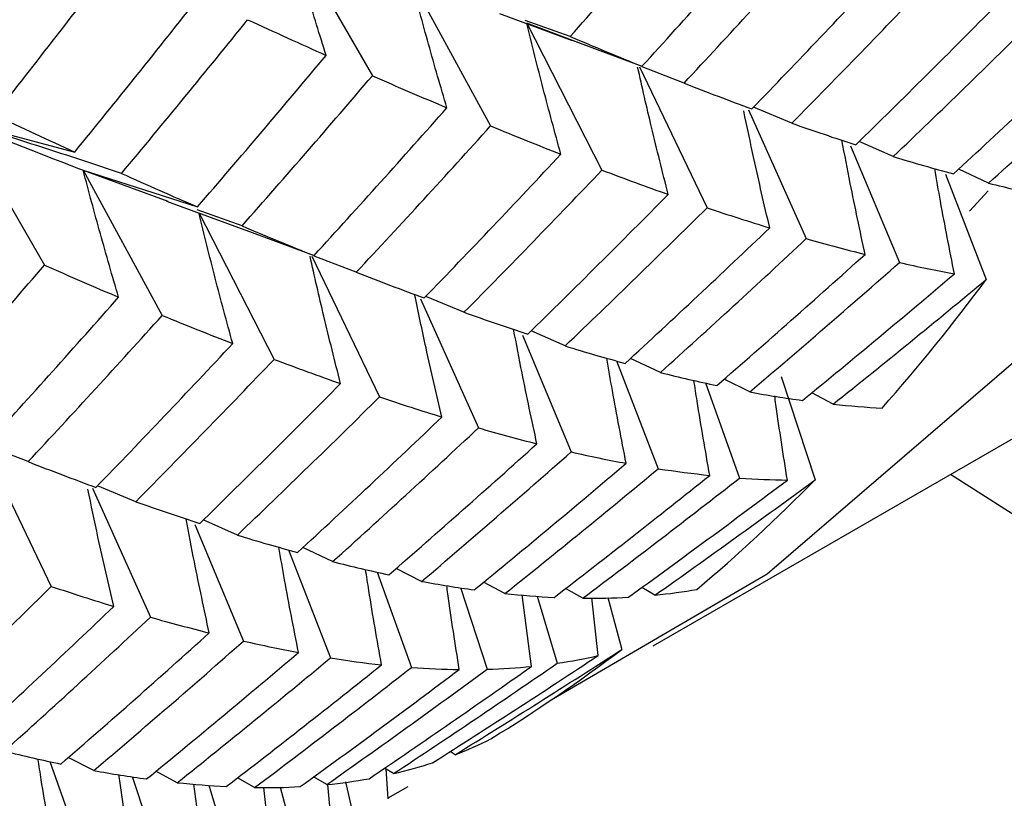
# Paper-space layout '_Isometric' of a CAD drawing. Units: inches. Extents: x -6.6 to 3.5, y -4.9 to 2.6.
# Drawn here: x -3.1 to -3, y 0.7 to 0.8 of the extents above; entities that cross this region are included whole.
import ezdxf

# ---------------------------------------------------------------- set-up
doc = ezdxf.new("R2010")
doc.units = ezdxf.units.IN
doc.header["$MEASUREMENT"] = 0

psp = doc.layouts.new('_Isometric')

# ---------------------------------------------------------------- linework, layer by layer
at = {"color": 7, "linetype": 'Continuous', "lineweight": 25}
for p, q in [((-3.0240406147, 0.6729238317), (-2.5786190202, 0.9300602449)), ((-3.0737596121, 0.7705197042), (-3.0624480634, 0.7509275271)), ((-3.0570904853, 0.7639224315), (-3.0462831055, 0.7440639739)), ((-3.04505021, 0.7594419704), (-3.0351215559, 0.7557747708)), ((-3.0353774932, 0.7562964292), (-3.0415265451, 0.7584939583)), ((-3.0328935226, 0.7549521791), (-3.0413232706, 0.7581093119)), ((-3.0413232706, 0.7581093119), (-3.0310406322, 0.7380223754)), ((-3.0351159787, 0.7557898218), (-3.0255693545, 0.7522225174)), ((-3.0259194386, 0.752134648), (-3.016664281, 0.7328635194)), ((-3.0198205274, 0.749923249), (-3.0255606412, 0.7521441039)), ((-3.0110167823, 0.7462817301), (-3.0030960408, 0.7286465135)), ((-3.005098881, 0.7444402692), (-3.010334572, 0.7466127027)), ((-3.1186110921, 0.7446274959), (-3.1031592292, 0.7404884073)), ((-3.1186110921, 0.7446274959), (-3.1072995434, 0.7250353188)), ((-2.9970341599, 0.7413258203), (-2.9903617395, 0.7253793849)), ((-2.9912073611, 0.7398771024), (-2.9958688261, 0.7419446806)), ((-3.1019846947, 0.7380055561), (-3.0863669405, 0.7329878388)), ((-3.1019846947, 0.7380055561), (-3.0911773148, 0.7181470985)), ((-3.1019846947, 0.7380055561), (-3.0904008199, 0.7337643831)), ((-2.9781724108, 0.7362424348), (-2.982252452, 0.7381718456)), ((-2.9840719049, 0.7374664276), (-2.9784856176, 0.7230683527)), ((-2.9782336464, 0.7351765426), (-2.9807641142, 0.7324200594)), ((-3.0906064851, 0.7337851187), (-3.0788737556, 0.7294821209)), ((-3.0802656515, 0.7303830469), (-3.0864201433, 0.7325801345)), ((-3.0861386192, 0.7321465216), (-3.0758921122, 0.7121301671)), ((-3.0788715499, 0.7294881033), (-3.0704208345, 0.7263303091)), ((-3.0707238088, 0.726257986), (-3.0614730316, 0.7069959783)), ((-3.0646459021, 0.724046111), (-3.0704078749, 0.7262695333)), ((-3.0499136827, 0.7185692349), (-3.0551459621, 0.7207424491)), ((-3.0558729986, 0.720400067), (-3.0479475208, 0.7027543052)), ((-3.0419332692, 0.7154206552), (-3.0352559489, 0.6994625095)), ((-3.0360849463, 0.7139698238), (-3.0407356738, 0.7160377901)), ((-3.029061426, 0.7119300059), (-3.0233370976, 0.6971761445)), ((-3.0230605692, 0.7103290526), (-3.0271433848, 0.7122579172)), ((-3.0065391108, 0.7097808243), (-3.001906796, 0.6956351934)), ((-3.0168666356, 0.7089072803), (-3.0122136553, 0.6958995624)), ((-3.0108321273, 0.7076730269), (-3.0143402572, 0.7094304232)), ((-2.9994228982, 0.7060068029), (-3.0023531834, 0.7075608541)), ((-3.1156223986, 0.7003502315), (-3.106367241, 0.6810791029)), ((-3.1095234874, 0.6981388324), (-3.1152636012, 0.7003596873)), ((-3.1007197423, 0.6944973136), (-3.0927990008, 0.6768620969)), ((-3.094801841, 0.6926558526), (-3.100037532, 0.6948282862)), ((-3.0867371199, 0.6895414038), (-3.0800646995, 0.6735949683)), ((-3.0809103211, 0.6880926858), (-3.0855717861, 0.6901602641)), ((-3.0739281605, 0.6860771144), (-3.0681885776, 0.6712839362)), ((-3.0678753708, 0.6844580183), (-3.071955412, 0.686387429)), ((-3.0617766611, 0.68303462), (-3.0571078647, 0.669982687)), ((-3.0557097125, 0.6817657484), (-3.0592096113, 0.6835232282)), ((-3.0443110566, 0.6800934206), (-3.0472434334, 0.6816471309)), ((-3.0504146666, 0.6809084505), (-3.046758276, 0.6697429851)), ((-3.0336678844, 0.6794633938), (-3.0360300116, 0.6807824692)), ((-3.0238004559, 0.679876867), (-3.0255932971, 0.680931147)), ((-3.0406821084, 0.6701312965), (-3.0419609564, 0.679913402)), ((-3.0398903126, 0.6797547899), (-3.0371595128, 0.6705652867)), ((-3.0315609887, 0.6716153186), (-3.03244155, 0.6794899835)), ((-3.030220557, 0.6795381398), (-3.0283298467, 0.6724480266)), ((-3.1005350873, 0.6558886104), (-3.1040432172, 0.6576460067)), ((-3.0511195559, 0.6580514919), (-3.0517972595, 0.6584895509)), ((-3.1065695956, 0.6571228638), (-3.1019166153, 0.6441151459)), ((-3.0595408386, 0.6554628951), (-3.060774203, 0.6562230618)), ((-3.0602742311, 0.6520066128), (-3.0605660109, 0.6560947456)), ((-3.0952759176, 0.6550460801), (-3.091609756, 0.6438507768)), ((-3.0891258582, 0.6542223863), (-3.0920737227, 0.6557857606)), ((-3.0785454697, 0.6535561152), (-3.0809018938, 0.6548750882)), ((-3.0686886143, 0.6539634848), (-3.0704828128, 0.6550175957)), ((-3.0855702668, 0.6442179143), (-3.0868589347, 0.6540406141)), ((-3.0847955918, 0.653875166), (-3.0820537221, 0.6446484113)), ((-3.076438574, 0.6457080401), (-3.0773100237, 0.6535810709)), ((-3.0750668241, 0.653626383), (-3.0731813267, 0.6465558183)), ((-3.0680012084, 0.6483059213), (-3.068516978, 0.6539874131)), ((-3.066130007, 0.6543201868), (-3.0650094588, 0.6495693669)), ((-3.0602853523, 0.6521624319), (-3.0575536742, 0.6536833207))]:
    psp.add_line(p, q, dxfattribs=at)
at = {"color": 7, "linetype": 'Continuous', "lineweight": 25, "flags": 128}
for points in [[(-2.1714302729, 1.092829756), (-2.1751653854, 1.0085634441), (-2.1863336014, 0.9294470777), (-2.2048239264, 0.8562669508), (-2.2304525951, 0.7897503604), (-2.2629648983, 0.7305583782), (-2.3020377141, 0.6792792807), (-2.3472827194, 0.6364227026), (-2.3982502489, 0.6024145719), (-2.4544337645, 0.5775928767), (-2.5152748891, 0.5622043061), (-2.5801689563, 0.5564017986), (-2.6484710196, 0.5602430221), (-2.7195022626, 0.573689801), (-2.7925567448, 0.5966084949), (-2.8669084179, 0.6287713277), (-2.9418183416, 0.6698586507), (-2.9833937444, 0.6963887704)], [(-2.8813209391, 0.9883680881), (-2.8850135142, 0.9213655998), (-2.8960352638, 0.8596421573), (-2.9142191095, 0.8041334253), (-2.9392894027, 0.7556808593), (-2.9708661032, 0.7150189511), (-3.0084705406, 0.6827640935), (-3.0382413006, 0.6653755302)]]:
    psp.add_lwpolyline(points, dxfattribs=at)
at = {"color": 7, "linetype": 'Continuous', "lineweight": 25}
for centre, radius, start, end in [((-3.1896860099, 0.8794704922), 0.2628064590686368, 318.5409083934, 323.4786068374), ((-3.1741321776, 0.8651111662), 0.2416271662034189, 310.2387737801, 315.4610052486), ((-3.1674718219, 0.8569642875), 0.2310989826813239, 301.6399128184, 307.0196022589)]:
    psp.add_arc(centre, radius, start, end, dxfattribs=at)
for points in [[(-3.035377493167627, 0.7562964291760396), (-3.029385803144963, 0.7630897773497654), (-3.023457799736316, 0.7699321950257392), (-3.017596583393419, 0.7768197353603131)], [(-3.025569354526211, 0.7522225173519307), (-3.019478873920906, 0.7588942321807861), (-3.013436034057091, 0.7656285447567635), (-3.007444344034427, 0.7724218929304887)], [(-3.120851112849795, 0.7487684495594535), (-3.115299657667582, 0.7559521226598065), (-3.109811596452082, 0.7631800301436149), (-3.104389828039175, 0.7704480560400436)], [(-3.019820527416942, 0.749923248975463), (-3.013654957502892, 0.7565317419530222), (-3.007538393865024, 0.7632023528509742), (-3.001474354839922, 0.7699315150131996)], [(-3.114080391436992, 0.7455680579404512), (-3.108461288274742, 0.7526917809510163), (-3.102907078635515, 0.7598593646588497), (-3.097420651785189, 0.7670666973045076)], [(-3.010542514915437, 0.7463960322704414), (-3.004256115949547, 0.7528957845807212), (-2.998020993972686, 0.7594568552035575), (-2.991840677534721, 0.7660756724984681)], [(-3.005098881045358, 0.7444402691592613), (-2.998741810630789, 0.7508720643593711), (-2.992437390463135, 0.7573646935681755), (-2.986189152174398, 0.7639145836407714)], [(-3.103159229188229, 0.7404884073170561), (-3.097438110290343, 0.7475001728336061), (-3.091766345466042, 0.7545697986843349), (-3.086147242303792, 0.7616935216948999)], [(-2.99633543943453, 0.7414856372927082), (-2.9898649775536, 0.7478009467534971), (-2.983449445589849, 0.7541762856563992), (-2.977092375175281, 0.7606080808565084)], [(-3.096743197791403, 0.7375679800566904), (-3.090945177792881, 0.7445224783189882), (-3.085197917862504, 0.751534397450981), (-3.079504734933949, 0.7585999698796029)], [(-3.079504734933948, 0.7585999698796029), (-3.075868963211723, 0.7569221318532932), (-3.072287815038024, 0.7552952874917844), (-3.068763347909182, 0.7537204035796948)], [(-2.99120736107011, 0.7398771023530527), (-2.984670782155876, 0.746119846752991), (-2.978190509498841, 0.7524221347867587), (-2.971770071648875, 0.7587803948138724)], [(-3.035377493167627, 0.7562964291760396), (-3.032044972513858, 0.7548858332507157), (-3.028775050389077, 0.7535276637363296), (-3.025569354526212, 0.7522225173519274)], [(-2.982975172059148, 0.7375006796346573), (-2.976332858473203, 0.7436194115588676), (-2.969749132070588, 0.7497968825247078), (-2.963227511187888, 0.7560295258760577)], [(-2.978172410789012, 0.7362424348042091), (-2.971468662472062, 0.7422841297953574), (-2.964824876110057, 0.7483840794946612), (-2.958244560802658, 0.7545387217527463)], [(-3.086366940501024, 0.7329878388080898), (-3.080444869379319, 0.7398432630566888), (-3.074575896093195, 0.7467553754599393), (-3.068763347909182, 0.7537204035796948)], [(-3.080265651532588, 0.7303830469337979), (-3.074270833805909, 0.7371762207439598), (-3.068330527630124, 0.7440256387647186), (-3.062448063389944, 0.7509275270894676)], [(-3.062448063389944, 0.7509275270894676), (-3.05899329691289, 0.749415907322685), (-3.055596373011593, 0.7479567574903425), (-3.052259145662512, 0.7465508586310449)], [(-3.019820527416942, 0.749923248975463), (-3.016676779990161, 0.7486889105066712), (-3.013583496028408, 0.7475129079735398), (-3.010542514915437, 0.7463960322704419)], [(-3.070420834522736, 0.7263303090810852), (-3.064308969804169, 0.7330162436686937), (-3.05825396338919, 0.7397576848208819), (-3.052259145662511, 0.7465508586310449)], [(-3.114080391436992, 0.7455680579404502), (-3.110375283922808, 0.7438270871782865), (-3.106734286758514, 0.742133604389148), (-3.10315922918823, 0.7404884073170517)], [(-3.11861109213534, 0.7446274959064682), (-3.112940859930097, 0.7422844850519591), (-3.107395901855822, 0.7400759253776017), (-3.101984694667288, 0.7380055561319818)], [(-3.064645902133016, 0.7240461109622436), (-3.058465585695051, 0.7306649282571541), (-3.05234354439417, 0.7373388067041284), (-3.0462831054969, 0.7440639738650222)], [(-3.046283105496899, 0.7440639738650222), (-3.043016030086559, 0.742721549406441), (-3.039809799677577, 0.7414328729540405), (-3.036666052250795, 0.7401985344852486)], [(-3.005098881045358, 0.7444402691592613), (-3.002123906384166, 0.7433957489100164), (-2.999202208270833, 0.7424106781955306), (-2.99633543943453, 0.7414856372927088)], [(-3.055351265572415, 0.7205284911222639), (-3.049061132249944, 0.7270321045290065), (-3.042831622164846, 0.7335900415076896), (-3.036666052250796, 0.7401985344852486)], [(-2.99120736107011, 0.7398771023530527), (-2.988406924671489, 0.7390245021607809), (-2.985662376608434, 0.738232239281375), (-2.982975172059148, 0.7375006796346562)], [(-3.049913682673441, 0.7185692348598176), (-3.043559524732636, 0.7250009897125689), (-3.037267405368971, 0.7314866242740561), (-3.031040632170917, 0.7380223753699314)], [(-3.031040632170918, 0.7380223753699281), (-3.027971228900801, 0.7368531927185066), (-3.024950586275871, 0.7357437012186155), (-3.021980533540241, 0.7346946986142667)], [(-3.096743197791403, 0.7375679800566899), (-3.093231900449094, 0.7359876363031588), (-3.089772465882573, 0.734460597731967), (-3.086366940501024, 0.7329878388080887)], [(-2.978172410789015, 0.7362424348042064), (-2.975551948429532, 0.7355834920614599), (-2.972989777216664, 0.7349855458092103), (-2.970487144817588, 0.7344487448896773)], [(-3.04118691943105, 0.7155934290218682), (-3.034738054595211, 0.7218947387978331), (-3.028334691481046, 0.7282629437615177), (-3.021980533540241, 0.7346946986142667)], [(-3.03608494634708, 0.7139698238245866), (-3.029563325464379, 0.7202024671759377), (-3.023088532815609, 0.7265014823485069), (-3.016664280984942, 0.7328635194203643)], [(-3.016664280984942, 0.7328635194203649), (-3.013759144140329, 0.7318887990725675), (-3.010905532863479, 0.730974847539864), (-3.008105096464858, 0.7301222473475916)], [(-3.080265651532589, 0.7303830469337979), (-3.076928424183508, 0.7289771480744998), (-3.073646200521403, 0.7276259751107272), (-3.070420834522736, 0.7263303090810852)], [(-3.027869381395215, 0.7115838042411481), (-3.021231011249923, 0.7176989035671844), (-3.014641675379093, 0.7238795029476538), (-3.008105096464858, 0.7301222473475916)], [(-3.023060569153976, 0.7103290525619641), (-3.016354115946942, 0.7163710195145745), (-3.009698031252177, 0.7224779586806138), (-3.003096040799183, 0.7286465134819008)], [(-3.003096040799183, 0.7286465134819013), (-3.000360800534944, 0.7278682272385802), (-2.997679655152624, 0.7271515562609572), (-2.9950540632839, 0.7264968642592111)], [(-3.015338624814111, 0.7085565366188351), (-3.008523278910837, 0.7144736692337486), (-3.001760516490934, 0.7204548973066014), (-2.9950540632839, 0.7264968642592111)], [(-3.125080453160672, 0.704512012634354), (-3.119088763138007, 0.7113053608080798), (-3.11316075972936, 0.7181477784840543), (-3.107299543386463, 0.7250353188186277)], [(-3.107299543386465, 0.7250353188186238), (-3.10386458326119, 0.7235143469285042), (-3.100479824681242, 0.7220480723141276), (-3.097147304027472, 0.7206374763888033)], [(-3.010832127263019, 0.7076730269488831), (-3.003953503022759, 0.7135126985255327), (-2.997128799551043, 0.7194159361759003), (-2.990361739530004, 0.7253793848650213)], [(-2.990361739530004, 0.7253793848650213), (-2.987801705002866, 0.7247991313675329), (-2.985298131580023, 0.7242811057893953), (-2.982852277380807, 0.7238254504718892)], [(-3.064645902133017, 0.7240461109622436), (-3.061489203258126, 0.7228174378749992), (-3.058390441301103, 0.7216447037532269), (-3.055351265572413, 0.7205284911222645)], [(-3.003618502695089, 0.7065173887309032), (-2.996639053155234, 0.7122251700913066), (-2.989715740522418, 0.7179956406456094), (-2.982852277380808, 0.7238254504718782)], [(-2.999422898208364, 0.7060068028810582), (-2.992385097651114, 0.7116329400610486), (-2.985404769645643, 0.717321238445161), (-2.978485617643638, 0.7230683527347397)], [(-3.115272314519255, 0.7004381008102457), (-3.109181833913951, 0.7071098156391011), (-3.103138994050137, 0.7138441282150786), (-3.097147304027472, 0.7206374763888033)], [(-3.109523487409987, 0.6981388324337776), (-3.103357917495936, 0.7047473254113367), (-3.097241353858069, 0.7114179363092887), (-3.091177314832967, 0.7181470984715141)], [(-3.091177314832967, 0.7181470984715141), (-3.087912179035658, 0.7168054709899377), (-3.084700336402656, 0.715519929044027), (-3.081543637527765, 0.7142912559567826)], [(-3.049913682673441, 0.7185692348598176), (-3.046943629937813, 0.7175202322554692), (-3.044034231063383, 0.716528170353376), (-3.041186919431051, 0.7155934290218654)], [(-3.100245474908481, 0.694611615728757), (-3.093959075942591, 0.7011113680390362), (-3.087723953965731, 0.7076724386618721), (-3.081543637527765, 0.7142912559567826)], [(-3.03608494634708, 0.7139698238245866), (-3.033297249888949, 0.7131113349820039), (-3.030558182244713, 0.7123157984617142), (-3.027869381395216, 0.7115838042411475)], [(-3.094801841038402, 0.6926558526175759), (-3.088444770623833, 0.6990876478176852), (-3.082140350456179, 0.70558027702649), (-3.075892112167442, 0.7121301670990859)], [(-3.075892112167442, 0.7121301670990859), (-3.072803119738945, 0.7109705455844569), (-3.069770309829516, 0.7098681845640679), (-3.066795335168325, 0.7088236643148229)], [(-3.023060569153976, 0.7103290525619647), (-3.020434977285252, 0.7096743605602197), (-3.017860509628071, 0.709083400675782), (-3.015338624814111, 0.7085565366188346)], [(-3.086038399427575, 0.6897012207510232), (-3.079567937546645, 0.6960165302118121), (-3.073152405582893, 0.7023918691147136), (-3.066795335168325, 0.7088236643148229)], [(-3.080910321063154, 0.6880926858113672), (-3.07437374214892, 0.6943354302113056), (-3.067893469491886, 0.7006377182450733), (-3.061473031641919, 0.7069959782721869)], [(-3.061473031641919, 0.7069959782721869), (-3.058566169037144, 0.7060206789039737), (-3.055718167639064, 0.7051035981769556), (-3.052930471180932, 0.7042451093343721)], [(-3.010832127263019, 0.7076730269488831), (-3.008373736190423, 0.7072234995798996), (-3.005968771442956, 0.7068382417889243), (-3.00361850269509, 0.7065173887309028)], [(-2.999422898208368, 0.7060068028810549), (-2.997136488089184, 0.7057634179494664), (-2.994905606336923, 0.70558459592654), (-2.992731324956736, 0.7054702422112548)], [(-3.072678132052193, 0.6857162630929696), (-3.066035818466248, 0.6918349950171809), (-3.059452092063634, 0.6980124659830217), (-3.052930471180933, 0.7042451093343721)], [(-3.067875370782059, 0.6844580182625208), (-3.061171622465109, 0.6904997132536687), (-3.054527836103101, 0.6965996629529757), (-3.047947520795702, 0.7027543052110614)], [(-3.047947520795704, 0.7027543052110581), (-3.045231659634931, 0.7019662313974268), (-3.042562684008343, 0.701242424759716), (-3.03994222164886, 0.7005834820169695)], [(-3.06019010481063, 0.6826643283479945), (-3.053396560741536, 0.6885676977119808), (-3.04664596996581, 0.6945417870258228), (-3.03994222164886, 0.7005834820169705)], [(-3.055709712539989, 0.681765748420417), (-3.048846249398375, 0.6875955582466903), (-3.042027028774371, 0.6934955182703796), (-3.035255948866071, 0.6994625094715127)], [(-3.035255948866071, 0.6994625094715127), (-3.032697434192531, 0.6988826004617091), (-3.030188253730364, 0.6983676993124055), (-3.027729862657767, 0.697918171943422)], [(-3.109523487409986, 0.6981388324337776), (-3.106379739983205, 0.6969044939649857), (-3.103286456021453, 0.6957284914318537), (-3.100245474908482, 0.6946116157287564)], [(-3.048512712031158, 0.6806005133373946), (-3.041537406084444, 0.686304906074733), (-3.034608486898027, 0.692078500366772), (-3.027729862657766, 0.697918171943422)], [(-3.044311056573328, 0.6800934206388132), (-3.037270749483266, 0.6857200765348263), (-3.030278126105543, 0.6914153597613988), (-3.023337097640164, 0.6971761444638953)], [(-3.037582804953258, 0.6795780339404119), (-3.030438912943317, 0.685072468356619), (-3.023344857793314, 0.6906345764400472), (-3.016304550703251, 0.6962612323360597)], [(-3.023337097640163, 0.6971761444638948), (-3.02094089538831, 0.6968056283193652), (-3.018596288688949, 0.6965006132812085), (-3.016304550703251, 0.6962612323360597)], [(-3.033667884398213, 0.6794633937505972), (-3.026464035153636, 0.6848760602032092), (-3.019311322735181, 0.690355824514355), (-3.012213655328712, 0.6958995624139446)], [(-3.027421189276271, 0.6795988365046906), (-3.020122213900241, 0.684872725801948), (-3.012876529580787, 0.6902127590649061), (-3.005688034516006, 0.6956158172735911)], [(-3.023800455897793, 0.6798768670477615), (-3.016446683575345, 0.6850651111129032), (-3.009147500566399, 0.6903189246438828), (-3.001906796036369, 0.695635193368152)], [(-3.012213655328712, 0.695899562413944), (-3.009984424580181, 0.6957392690299251), (-3.007808856792044, 0.6956447209735244), (-3.005688034516002, 0.6956158172736021)], [(-3.094801841038402, 0.6926558526175759), (-3.091826866377211, 0.6916113323683309), (-3.088905168263878, 0.6906262616538457), (-3.086038399427574, 0.6897012207510232)], [(-3.080910321063155, 0.6880926858113677), (-3.078109884664533, 0.6872400856190954), (-3.075365336601479, 0.6864478227396895), (-3.072678132052193, 0.6857162630929707)], [(-3.067875370782059, 0.6844580182625203), (-3.065254908422576, 0.6837990755197745), (-3.062692737209709, 0.6832011292675243), (-3.060190104810632, 0.6826643283479918)], [(-3.055709712539989, 0.681765748420417), (-3.05326385834077, 0.6813100931029115), (-3.050864376926741, 0.6809215569941571), (-3.048512712031158, 0.6806005133373946)], [(-3.125787906340124, 0.6621854072829012), (-3.119266285457424, 0.6684180506342522), (-3.112791492808654, 0.6747170658068213), (-3.106367240977987, 0.6810791028786793)], [(-3.106367240977987, 0.6810791028786793), (-3.103462104133373, 0.6801043825308815), (-3.100608492856524, 0.6791904309981784), (-3.097808056457902, 0.6783378308059062)], [(-3.044311056573328, 0.6800934206388137), (-3.042019318587631, 0.6798540396936655), (-3.039776143660551, 0.6796821997986531), (-3.037582804953259, 0.6795780339404119)], [(-3.023800455897797, 0.6798768670477583), (-3.021830017543812, 0.680071375231019), (-3.01991196573837, 0.6803334962284373), (-3.018047208213188, 0.6806628814313648)], [(-3.033667884398213, 0.6794633937505972), (-3.031534718329935, 0.6794408715056516), (-3.029452121885596, 0.679486055094691), (-3.027421189276272, 0.6795988365046894)], [(-3.117572341388261, 0.6597993876994631), (-3.110933971242968, 0.6659144870254988), (-3.104344635372137, 0.6720950864059678), (-3.097808056457903, 0.6783378308059062)], [(-3.11276352914702, 0.6585446360202792), (-3.106057075939985, 0.6645866029728895), (-3.099400991245222, 0.6706935421389284), (-3.092799000792228, 0.6768620969402159)], [(-3.092799000792228, 0.6768620969402159), (-3.090063760527988, 0.6760838106968954), (-3.087382615145669, 0.6753671397192718), (-3.084757023276944, 0.6747124477175257)], [(-3.105041584807156, 0.656772120077149), (-3.098226238903882, 0.662689252692063), (-3.091463476483978, 0.6686704807649159), (-3.084757023276944, 0.6747124477175257)], [(-3.100535087256064, 0.6558886104071976), (-3.093656463015803, 0.6617282819838471), (-3.086831759544088, 0.6676315196342149), (-3.080064699523049, 0.6735949683233353)], [(-3.080064699523048, 0.6735949683233358), (-3.077504664995907, 0.6730147148258464), (-3.075001091573061, 0.6724966892477081), (-3.072555237373842, 0.6720410339302025)], [(-3.093321462688135, 0.6547329721892167), (-3.086342013148277, 0.6604407535496244), (-3.079418700515454, 0.6662112241039293), (-3.072555237373841, 0.6720410339302025)], [(-3.05111955592371, 0.6580514918936983), (-3.043470297047087, 0.6627828401713095), (-3.035872372353768, 0.6675826420032985), (-3.028329846671188, 0.6724480265603578)], [(-3.089125858201411, 0.6542223863393695), (-3.082088057644161, 0.6598485235193599), (-3.075107729638687, 0.6655368219034755), (-3.068188577636682, 0.6712839361930542)], [(-3.068188577636684, 0.671283936193052), (-3.065811553170517, 0.6709033903479266), (-3.063479119187396, 0.6705912350254076), (-3.061192709068212, 0.6703478500938191)], [(-3.054202078985355, 0.6569498893923256), (-3.046603619675431, 0.66177024730769), (-3.039055231656091, 0.6666596822871924), (-3.031560988693064, 0.6716153186232815)], [(-3.037159512771223, 0.6705652867098991), (-3.035242543885771, 0.6708466715320528), (-3.033376063070869, 0.671196800450604), (-3.031560988693064, 0.6716153186232815)], [(-3.082434284949779, 0.653685825669572), (-3.075312389861794, 0.6591667478293105), (-3.068230509625461, 0.6647217129138288), (-3.061192709068212, 0.6703478500938191)], [(-3.078545469675183, 0.6535561152221311), (-3.071356974610396, 0.6589591734308206), (-3.064209748351687, 0.6644356559327729), (-3.057107864664779, 0.6699826870204365)], [(-3.07231539861234, 0.6536819611111819), (-3.065020756527084, 0.6589527193804998), (-3.057769469037539, 0.6642958722925238), (-3.050565619792961, 0.6697085387451366)], [(-3.068688614262758, 0.6539634848055166), (-3.061332523028742, 0.6591525076037468), (-3.054021048074796, 0.664413301944416), (-3.046758276032894, 0.6697429850973077)], [(-3.062898688209711, 0.6547706731605221), (-3.055445088443032, 0.6598211050137148), (-3.048038199626697, 0.664942273704534), (-3.040682108392681, 0.6701312965027642)], [(-3.059540838575287, 0.6554628951002771), (-3.052031059806759, 0.6604278738949293), (-3.044569256655652, 0.6654629647988428), (-3.037159512771222, 0.6705652867098991)], [(-3.05710786466478, 0.6699826870204365), (-3.05487995737667, 0.6698224888001644), (-3.05269878586124, 0.6697310609900822), (-3.050565619792961, 0.669708538745136)], [(-3.046758276032894, 0.6697429850973071), (-3.044683817357562, 0.6698035705023819), (-3.042658062234425, 0.6699330443501296), (-3.040682108392681, 0.6701312965027636)], [(-3.051119555923715, 0.6580514918936945), (-3.049444604123906, 0.658702895864484), (-3.047818541926707, 0.6594244228306367), (-3.046242125429215, 0.6602154615446356)], [(-3.112763529147021, 0.6585446360202792), (-3.110137937278296, 0.6578899440185343), (-3.107563469621116, 0.6572989841340972), (-3.105041584807156, 0.6567721200771496)], [(-3.100535087256064, 0.6558886104071976), (-3.098076696183467, 0.6554390830382141), (-3.095671731436, 0.6550538252472389), (-3.093321462688135, 0.6547329721892172)], [(-3.059540838575287, 0.6554628951002771), (-3.057713602030959, 0.655888060513291), (-3.055933705459851, 0.6563838458551203), (-3.054202078985356, 0.6569498893923251)], [(-3.068688614262758, 0.6539634848055171), (-3.066712660421015, 0.6541617369581518), (-3.064782319160265, 0.6544308364557477), (-3.062898688209711, 0.6547706731605215)], [(-3.089125858201411, 0.6542223863393695), (-3.086839448082228, 0.6539790014077803), (-3.084608566329967, 0.6538001793848546), (-3.08243428494978, 0.6536858256695692)], [(-3.078545469675183, 0.6535561152221311), (-3.076424647399138, 0.6535272115222093), (-3.074347537671747, 0.6535691127047986), (-3.07231539861234, 0.6536819611111819)]]:
    psp.add_open_spline(points, degree=3, dxfattribs=at)
for points, knots in [([(-3.068763347909182, 0.7537204035796948), (-3.069650458877839, 0.756517772475651), (-3.070510856463466, 0.759316493129062), (-3.071343726988411, 0.7621161361511533), (-3.072176782160614, 0.7649163998536441), (-3.072982344237413, 0.7677177428233781), (-3.073759612138819, 0.7705197041773088)], [0, 0, 0, 0, 0.0002924254870582, 0.0002924254870582, 0.0002924254870582, 0.000584916073126, 0.000584916073126, 0.000584916073126, 0.000584916073126]), ([(-3.052259145662512, 0.7465508586310444), (-3.053117923399352, 0.7494444635895632), (-3.053950397621382, 0.7523390002524453), (-3.054755778741869, 0.7552340229317337), (-3.055561334555967, 0.7581296735646147), (-3.056339829191042, 0.7610259687297911), (-3.057090485331221, 0.7639224315254893)], [0, 0, 0, 0, 0.0002923792789719, 0.0002923792789719, 0.0002923792789719, 0.0005848222374161, 0.0005848222374161, 0.0005848222374161, 0.0005848222374161]), ([(-3.036666052250795, 0.7401985344852486), (-3.037494847552776, 0.7431827764933534), (-3.038297807582731, 0.7461675725671868), (-3.039074166757848, 0.7491524643225178), (-3.039850690348413, 0.7521379882109315), (-3.040600642918108, 0.7551237671668423), (-3.041323270628921, 0.7581093119001823)], [0, 0, 0, 0, 0.000292183581489, 0.000292183581489, 0.000292183581489, 0.0005844292929245, 0.0005844292929245, 0.0005844292929245, 0.0005844292929245]), ([(-3.021980533540241, 0.7346946986142667), (-3.02275925106054, 0.737769056597402), (-3.024230040114649, 0.7435756962994029), (-3.025546024182606, 0.7493809568184407), (-3.026165253099109, 0.7521125895705048)], [0, 0, 0, 0, 0.5294556130417438, 1, 1, 1, 1]), ([(-3.008105096464858, 0.7301222473475916), (-3.008842191842893, 0.7332817526023783), (-3.010089017801012, 0.7386261805880574), (-3.011199450940626, 0.7439673962657235), (-3.011653421059482, 0.7461510057326296)], [0, 0, 0, 0, 0.5911774399903645, 1, 1, 1, 1]), ([(-3.096743197791403, 0.7375679800566904), (-3.100373206441685, 0.7387811808064909), (-3.104010559032194, 0.7399764200630166), (-3.107654861798778, 0.7411530648208418), (-3.111299936346899, 0.7423299587656186), (-3.114952158650708, 0.7434883129089985), (-3.118611092135341, 0.7446274959064687)], [0, 0, 0, 0, 0.000292183581489, 0.000292183581489, 0.000292183581489, 0.0005844292929244, 0.0005844292929244, 0.0005844292929244, 0.0005844292929244]), ([(-2.995054063283899, 0.7264968642592111), (-2.995747239873654, 0.7297354425992444), (-2.996862526118881, 0.7349461521501898), (-2.997850489022079, 0.7401521600051625), (-2.998224409782308, 0.7421225117345513)], [0, 0, 0, 0, 0.621523481278212, 1, 1, 1, 1]), ([(-3.097147304027471, 0.7206374763888027), (-3.098008195911061, 0.7235304392138442), (-3.098842251614986, 0.7264243678438803), (-3.099648647899108, 0.729318798136178), (-3.100455226546944, 0.7322138829938177), (-3.101234178850387, 0.7351096347841336), (-3.101984694667289, 0.7380055561319818)], [0, 0, 0, 0, 0.0002923219232606, 0.0002923219232606, 0.0002923219232606, 0.0005847102309646, 0.0005847102309646, 0.0005847102309646, 0.0005847102309646]), ([(-2.982852277380799, 0.7238254504718608), (-2.983501136136124, 0.7271369246468725), (-2.984442970565667, 0.7319436107938578), (-2.985272344804609, 0.7367447913188394), (-2.985530337578297, 0.7382382906614293)], [0, 0, 0, 0, 0.6889308088253162, 1, 1, 1, 1]), ([(-3.081543637527765, 0.7142912559567826), (-3.082369354033344, 0.7172780361587566), (-3.083168618160829, 0.7202653628780477), (-3.083940632912094, 0.7232527552669906), (-3.084712818818903, 0.7262408099603378), (-3.085457786040394, 0.729229097323857), (-3.086174750625442, 0.7322171036293325)], [0, 0, 0, 0, 0.0002924254870581, 0.0002924254870581, 0.0002924254870581, 0.0005849160731258, 0.0005849160731258, 0.0005849160731258, 0.0005849160731258]), ([(-3.066795335168325, 0.7088236643148229), (-3.067572200482584, 0.7118986221079882), (-3.069038659009762, 0.717703100688411), (-3.070353566375461, 0.7235061882408123), (-3.070971893575443, 0.7262350549055925)], [0, 0, 0, 0, 0.5297560755133555, 1, 1, 1, 1]), ([(-3.052930471180932, 0.7042451093343721), (-3.053670197816181, 0.7074020290313373), (-3.054981160133024, 0.7129968022391859), (-3.056152619165437, 0.7185884571327232), (-3.056663068009192, 0.721024951876556)], [0, 0, 0, 0, 0.5642623176461135, 1, 1, 1, 1]), ([(-3.03994222164886, 0.7005834820169701), (-3.040637245401607, 0.7038214818776856), (-3.041759005352155, 0.7090475745821155), (-3.042750374174811, 0.7142688896354372), (-3.043127507412446, 0.7162551649809711)], [0, 0, 0, 0, 0.6195833185222925, 1, 1, 1, 1]), ([(-3.027729862657766, 0.697918171943422), (-3.028375463260895, 0.7012322516383276), (-3.029310780098202, 0.7060335398090639), (-3.030131123043063, 0.7108290530313471), (-3.030385225887403, 0.7123144727055104)], [0, 0, 0, 0, 0.6902480286654561, 1, 1, 1, 1]), ([(-3.016304550703252, 0.6962612323360603), (-3.016899905826584, 0.6996450772407522), (-3.0176636404876, 0.7039859479915563), (-3.018327606166835, 0.7083205852061519), (-3.018473989773359, 0.7092762367530491)], [0, 0, 0, 0, 0.7795313656976779, 1, 1, 1, 1]), ([(-3.005688034515994, 0.6956158172735649), (-3.0062326495866, 0.6990630000886524), (-3.006839140403124, 0.7029018301781425), (-3.007360957173007, 0.7067344527408881), (-3.007414194255893, 0.7071254667075176)], [0, 0, 0, 0, 0.8979774396699824, 1, 1, 1, 1]), ([(-3.097808056457902, 0.6783378308059062), (-3.098545151835936, 0.6814973360606906), (-3.099791977794054, 0.6868417640463687), (-3.100902410933669, 0.6921829797240331), (-3.101356381052526, 0.6943665891909409)], [0, 0, 0, 0, 0.5911774399901373, 1, 1, 1, 1]), ([(-3.084757023276944, 0.6747124477175257), (-3.085450199866698, 0.6779510260575579), (-3.086565486111926, 0.6831617356085032), (-3.087553449015122, 0.6883677434634754), (-3.087927369775352, 0.6903380951928653)], [0, 0, 0, 0, 0.6215234812779487, 1, 1, 1, 1]), ([(-3.072555237373841, 0.672041033930202), (-3.073204096129169, 0.6753525081052116), (-3.074145930558716, 0.6801591942521893), (-3.074975304797653, 0.68496037477716), (-3.075233297571339, 0.6864538741197438)], [0, 0, 0, 0, 0.6889308088258222, 1, 1, 1, 1]), ([(-3.061192709068212, 0.6703478500938191), (-3.06178996048644, 0.673731138623117), (-3.062558892768329, 0.6780869587848215), (-3.063225602721569, 0.6824364231419652), (-3.063374460226033, 0.6834075357027034)], [0, 0, 0, 0, 0.7767282403077485, 1, 1, 1, 1]), ([(-3.050565619792961, 0.669708538745136), (-3.051107083697059, 0.6731583704127738), (-3.051709183545853, 0.6769945321767034), (-3.052224681377806, 0.6808242284415332), (-3.052276595853606, 0.6812099074138513)], [0, 0, 0, 0, 0.899292542894368, 1, 1, 1, 1]), ([(-3.106007510696296, 0.6444768157943742), (-3.106602865819628, 0.6478606606990651), (-3.107366600480644, 0.6522015314498698), (-3.108030566159878, 0.6565361686644648), (-3.108176949766404, 0.6574918202113637)], [0, 0, 0, 0, 0.7795313656974532, 1, 1, 1, 1]), ([(-3.095390994509036, 0.6438314007319166), (-3.095935609579644, 0.6472785835470009), (-3.096542100396172, 0.6511174136364805), (-3.097063917166053, 0.6549500361992102), (-3.097117154248938, 0.6553410501658327)], [0, 0, 0, 0, 0.8979774396715741, 1, 1, 1, 1])]:
    psp.add_open_spline(points, degree=3, knots=knots, dxfattribs=at)

doc.saveas('drawing.dxf')
